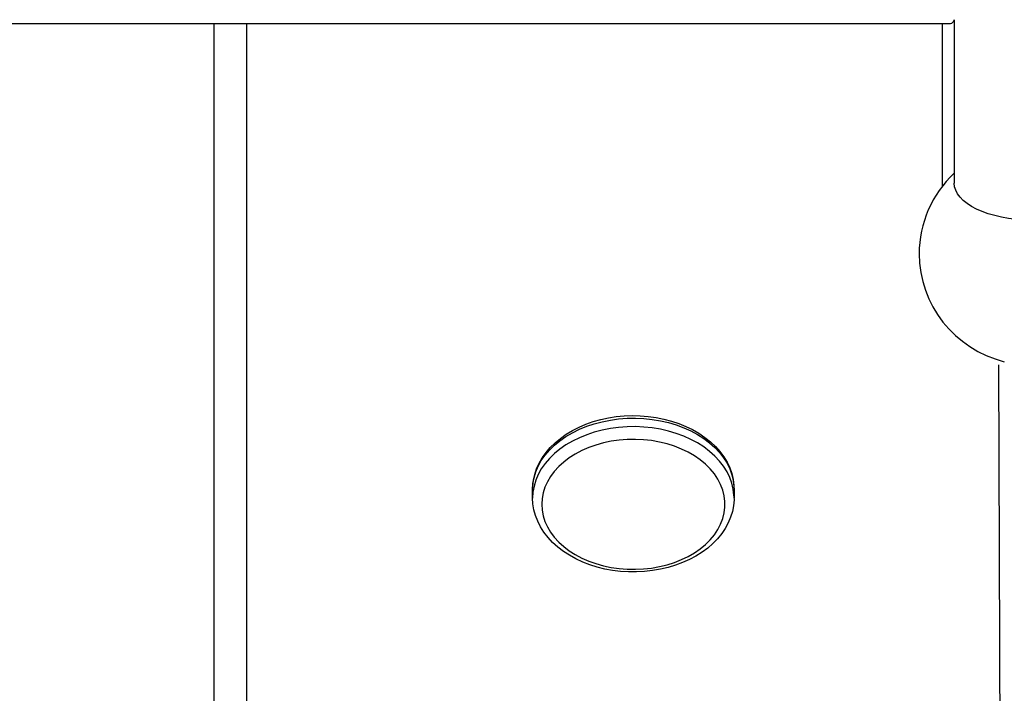
# Model space of a CAD drawing. Units: centimetres. Extents: x -2857 to 5143, y -2490 to 3310.
# Drawn here: x 153 to 202, y -1631 to -1597 of the extents above; entities that cross this region are included whole.
import ezdxf

# ---------------------------------------------------------------- set-up
doc = ezdxf.new("R2010")
doc.units = ezdxf.units.CM
doc.header["$MEASUREMENT"] = 0
doc.linetypes.add('ACAD_ISO03W100', pattern=[10, 5, -5])
doc.linetypes.add('Wipeout_Contour', pattern=[100, 0, -100])
for name, color, linetype in [('InterSystem-description', 7, 'Continuous'), ('Warstwa 1', 7, 'Continuous'), ('X-Nawierzchnie', 7, 'Continuous')]:
    doc.layers.add(name, color=color, linetype=linetype)

msp = doc.modelspace()

# ---------------------------------------------------------------- wipeouts: each hides what was drawn before it
at = {"color": 254, "linetype": 'Wipeout_Contour', "lineweight": 0, "ltscale": 7749.463314}
msp.add_wipeout([(641.8239, -1549.5), (0, -2191.3239), (0, -2198.395), (643.895, -1554.5)], dxfattribs=at).dxf.layer = 'X-Nawierzchnie'

# ---------------------------------------------------------------- next in the draw order: linework, layer by layer
at = {"layer": 'InterSystem-description', "linetype": 'ACAD_ISO03W100'}
msp.add_open_spline([(482.4342, -1248.9575), (491.1122, -1267.9325), (495.9532, -1289.0305), (495.9532, -1311.2604), (495.9532, -1327.4034), (493.4032, -1342.9504), (488.6832, -1357.5204), (488.6832, -1357.5204), (488.6832, -1357.5224), (488.6832, -1357.5224), (488.6832, -1357.5224), (488.6822, -1357.5244), (488.6822, -1357.5244), (477.0462, -1393.4444), (452.2252, -1423.4254), (419.9282, -1441.7684), (419.9282, -1441.7684), (419.9092, -1441.7914), (419.9092, -1441.7914), (419.9092, -1441.7914), (353.3382, -1489.8114), (353.3382, -1489.8114), (353.3383, -1489.8114), (373.0392, -1633.5144), (373.0392, -1633.5144), (373.0392, -1633.5144), (373.0332, -1633.5214), (373.0332, -1633.5214), (374.0692, -1640.6354), (374.6072, -1647.9114), (374.6072, -1655.3124), (374.6072, -1738.1554), (307.4492, -1805.3124), (224.6062, -1805.3124), (224.6062, -1805.3124), (106.8952, -1805.1384), (106.8952, -1805.1384), (106.8953, -1805.1384), (26.4532, -1854.8244), (26.4532, -1854.8244), (1.6382, -1881.9984), (-30.5738, -1902.2984), (-66.9968, -1912.5454), (-66.9968, -1912.5454), (-67.0248, -1912.5624), (-67.0248, -1912.5624), (-67.0248, -1912.5624), (-67.0678, -1912.5654), (-67.0678, -1912.5654), (-84.3018, -1917.4064), (-102.4758, -1920.0024), (-121.2578, -1920.0024), (-131.6638, -1920.0024), (-141.8848, -1919.2014), (-151.8618, -1917.6674), (-151.8618, -1917.6674), (-166.4388, -1918.5454), (-166.4388, -1918.5454), (-174.3768, -1919.5054), (-182.4578, -1920.0024), (-190.6548, -1920.0024), (-273.0297, -1920.0024), (-343.7618, -1870.1964), (-374.4088, -1799.0604), (-374.4088, -1799.0604), (-374.4268, -1799.0484), (-374.4268, -1799.0484), (-374.4268, -1799.0484), (-374.4328, -1799.0074), (-374.4328, -1799.0074), (-384.8648, -1774.7714), (-390.6548, -1748.0634), (-390.6548, -1720.0024), (-390.6548, -1710.6274), (-389.9958, -1701.3294), (-388.7078, -1692.1674), (-388.7078, -1692.1674), (-388.7088, -1692.1604), (-388.7088, -1692.1604), (-388.7087, -1692.1604), (-387.7168, -1518.5894), (-387.7168, -1518.5894), (-387.7167, -1518.5894), (-465.4488, -1386.3794), (-465.4488, -1386.3794), (-465.4488, -1386.3794), (-465.4468, -1386.3694), (-465.4468, -1386.3694), (-478.5388, -1364.1045), (-486.0498, -1338.1624), (-486.0498, -1310.4644), (-486.0498, -1266.1255), (-466.4328, -1224.0585), (-432.4668, -1195.5575), (-421.705, -1186.5272), (-409.8108, -1179.1245), (-397.1668, -1173.4825), (-397.1667, -1173.4824), (-269.2718, -1093.5035), (-269.2718, -1093.5035), (-269.2718, -1093.5035), (-269.2548, -1093.4955), (-269.2548, -1093.4955), (-261.1088, -1088.4025), (-252.5128, -1084.1185), (-243.5938, -1080.6875), (-243.5936, -1080.6874), (46.1722, -936.0565), (46.1722, -936.0565), (46.1722, -936.0565), (46.1822, -936.0555), (46.1822, -936.0555), (73.7322, -922.3065), (104.2802, -915.0035), (135.4932, -915.0035), (147.0852, -915.0035), (158.4442, -916.0025), (169.4962, -917.8955)], degree=3, knots=[0, 0, 0, 0, 1, 1, 1, 2, 2, 2, 3, 3, 3, 4, 4, 4, 5, 5, 5, 6, 6, 6, 7, 7, 7, 8, 8, 8, 9, 9, 9, 10, 10, 10, 11, 11, 11, 12, 12, 12, 13, 13, 13, 14, 14, 14, 15, 15, 15, 16, 16, 16, 17, 17, 17, 18, 18, 18, 19, 19, 19, 20, 20, 20, 21, 21, 21, 22, 22, 22, 23, 23, 23, 24, 24, 24, 25, 25, 25, 26, 26, 26, 27, 27, 27, 28, 28, 28, 29, 29, 29, 30, 30, 30, 31, 31, 31, 32, 32, 32, 33, 33, 33, 34, 34, 34, 35, 35, 35, 36, 36, 36, 37, 37, 37, 38, 38, 38, 39, 39, 39, 39], dxfattribs=at)
at = {"layer": 'Warstwa 1', "linetype": 'Continuous'}
for points in [[(199.5418, -1597.1924), (199.644, -1597.1823), (199.7245, -1597.1034), (199.7359, -1597.0032)], [(199.7359, -1597.0063), (199.7359, -1597.0063), (199.7359, -1605.1558), (199.7359, -1605.1558)], [(125.1939, -1597.1924), (125.1939, -1597.1924), (199.5418, -1597.1924), (199.5418, -1597.1924)], [(125.2062, -1597.1924), (125.2062, -1597.1924), (199.5294, -1597.1924), (199.5294, -1597.1924)], [(162.82, -1661.9014), (162.82, -1661.9014), (162.82, -1597.1929), (162.82, -1597.1929)], [(164.4281, -1597.1929), (164.4281, -1597.1929), (164.4281, -1661.9014), (164.4281, -1661.9014)], [(199.1422, -1605.3106), (199.1422, -1605.3106), (199.1422, -1597.1924), (199.1422, -1597.1924)], [(199.7359, -1604.6591), (198.6178, -1605.7082), (197.9859, -1607.1591), (197.9859, -1608.6767)], [(197.9859, -1608.6767), (197.9859, -1611.2101), (199.7317, -1613.4237), (202.2333, -1614.0622)], [(202.1335, -1661.0573), (202.1335, -1661.0573), (201.9677, -1614.2113), (201.9677, -1614.2113)], [(178.7002, -1620.8572), (178.7002, -1620.8572), (178.7002, -1620.4367), (178.7002, -1620.4367)], [(188.751, -1620.4367), (188.751, -1620.4367), (188.751, -1620.8572), (188.751, -1620.8572)], [(188.751, -1620.8572), (188.751, -1620.8572), (188.75, -1620.8223), (188.75, -1620.8223)]]:
    msp.add_open_spline(points, degree=3, dxfattribs=at)
for points, knots in [([(199.5294, -1597.1924), (199.5294, -1597.1924), (199.5366, -1597.1924), (199.5366, -1597.1924), (199.5366, -1597.1924), (199.5418, -1597.1924), (199.5418, -1597.1924)], [0, 0, 0, 0, 1, 1, 1, 2, 2, 2, 2]), ([(207.5925, -1605.1558), (207.5925, -1605.1558), (207.5873, -1605.2448), (207.5873, -1605.2448), (207.5873, -1605.2448), (207.5512, -1605.4229), (207.5512, -1605.4229), (207.5512, -1605.4229), (207.4779, -1605.599), (207.4779, -1605.599), (207.4779, -1605.599), (207.3695, -1605.771), (207.3695, -1605.771), (207.3695, -1605.771), (207.226, -1605.9369), (207.226, -1605.9369), (207.226, -1605.9369), (207.0505, -1606.0957), (207.0505, -1606.0957), (207.0505, -1606.0957), (206.8419, -1606.2455), (206.8419, -1606.2455), (206.8419, -1606.2455), (206.6045, -1606.3851), (206.6045, -1606.3851), (206.6045, -1606.3851), (206.3391, -1606.5136), (206.3391, -1606.5136), (206.3391, -1606.5136), (206.049, -1606.6289), (206.049, -1606.6289), (206.049, -1606.6289), (205.7362, -1606.7301), (205.7362, -1606.7301), (205.7362, -1606.7301), (205.4048, -1606.8181), (205.4048, -1606.8181), (205.4048, -1606.8181), (205.0569, -1606.8889), (205.0569, -1606.8889), (205.0569, -1606.8889), (204.6955, -1606.9446), (204.6955, -1606.9446), (204.6955, -1606.9446), (204.3249, -1606.983), (204.3249, -1606.983), (204.3249, -1606.983), (203.9481, -1607.0053), (203.9481, -1607.0053), (203.9481, -1607.0053), (203.5692, -1607.0093), (203.5692, -1607.0093), (203.5692, -1607.0093), (203.1903, -1606.9962), (203.1903, -1606.9962), (203.1903, -1606.9962), (202.8166, -1606.9658), (202.8166, -1606.9658), (202.8166, -1606.9658), (202.4501, -1606.9193), (202.4501, -1606.9193), (202.4501, -1606.9193), (202.0949, -1606.8555), (202.0949, -1606.8555), (202.0949, -1606.8555), (201.7552, -1606.7756), (201.7552, -1606.7756), (201.7552, -1606.7756), (201.4321, -1606.6815), (201.4321, -1606.6815), (201.4321, -1606.6815), (201.1306, -1606.5722), (201.1306, -1606.5722), (201.1306, -1606.5722), (200.8529, -1606.4508), (200.8529, -1606.4508), (200.8529, -1606.4508), (200.601, -1606.3163), (200.601, -1606.3163), (200.601, -1606.3163), (200.378, -1606.1716), (200.378, -1606.1716), (200.378, -1606.1716), (200.186, -1606.0168), (200.186, -1606.0168), (200.186, -1606.0168), (200.026, -1605.8549), (200.026, -1605.8549), (200.026, -1605.8549), (199.9, -1605.686), (199.9, -1605.686), (199.9, -1605.686), (199.8092, -1605.5119), (199.8092, -1605.5119), (199.8092, -1605.5119), (199.7534, -1605.3349), (199.7534, -1605.3349), (199.7534, -1605.3349), (199.7359, -1605.1558), (199.7359, -1605.1558), (199.7359, -1605.1558), (199.7359, -1605.1558), (199.7359, -1605.1558)], [0, 0, 0, 0, 1, 1, 1, 2, 2, 2, 3, 3, 3, 4, 4, 4, 5, 5, 5, 6, 6, 6, 7, 7, 7, 8, 8, 8, 9, 9, 9, 10, 10, 10, 11, 11, 11, 12, 12, 12, 13, 13, 13, 14, 14, 14, 15, 15, 15, 16, 16, 16, 17, 17, 17, 18, 18, 18, 19, 19, 19, 20, 20, 20, 21, 21, 21, 22, 22, 22, 23, 23, 23, 24, 24, 24, 25, 25, 25, 26, 26, 26, 27, 27, 27, 28, 28, 28, 29, 29, 29, 30, 30, 30, 31, 31, 31, 32, 32, 32, 33, 33, 33, 34, 34, 34, 34]), ([(178.7002, -1620.4367), (178.7002, -1620.4367), (178.7052, -1620.2668), (178.7052, -1620.2668), (178.7052, -1620.2668), (178.7394, -1619.9731), (178.7394, -1619.9731), (178.7394, -1619.9731), (178.8047, -1619.6834), (178.8047, -1619.6834), (178.8047, -1619.6834), (178.9002, -1619.3987), (178.9002, -1619.3987), (178.9002, -1619.3987), (179.0269, -1619.12), (179.0269, -1619.12), (179.0269, -1619.12), (179.1837, -1618.8493), (179.1837, -1618.8493), (179.1837, -1618.8493), (179.3686, -1618.5896), (179.3686, -1618.5896), (179.3686, -1618.5896), (179.5817, -1618.3408), (179.5817, -1618.3408), (179.5817, -1618.3408), (179.8219, -1618.1051), (179.8219, -1618.1051), (179.8219, -1618.1051), (180.0872, -1617.8843), (180.0872, -1617.8843), (180.0872, -1617.8843), (180.3757, -1617.6795), (180.3757, -1617.6795), (180.3757, -1617.6795), (180.6862, -1617.4927), (180.6862, -1617.4927), (180.6862, -1617.4927), (181.0159, -1617.3249), (181.0159, -1617.3249), (181.0159, -1617.3249), (181.3627, -1617.1771), (181.3627, -1617.1771), (181.3627, -1617.1771), (181.7235, -1617.0492), (181.7235, -1617.0492), (181.7235, -1617.0492), (182.0984, -1616.9443), (182.0984, -1616.9443), (182.0984, -1616.9443), (182.4823, -1616.8604), (182.4823, -1616.8604), (182.4823, -1616.8604), (182.8743, -1616.7995), (182.8743, -1616.7995), (182.8743, -1616.7995), (183.2713, -1616.7615), (183.2713, -1616.7615), (183.2713, -1616.7615), (183.6713, -1616.7475), (183.6713, -1616.7475), (183.6713, -1616.7475), (184.0723, -1616.7555), (184.0723, -1616.7555), (184.0723, -1616.7555), (184.4704, -1616.7875), (184.4704, -1616.7875), (184.4704, -1616.7875), (184.8643, -1616.8424), (184.8643, -1616.8424), (184.8643, -1616.8424), (185.2513, -1616.9193), (185.2513, -1616.9193), (185.2513, -1616.9193), (185.6292, -1617.0192), (185.6292, -1617.0192), (185.6292, -1617.0192), (185.9951, -1617.1411), (185.9951, -1617.1411), (185.9951, -1617.1411), (186.3468, -1617.2839), (186.3468, -1617.2839), (186.3468, -1617.2839), (186.6815, -1617.4478), (186.6815, -1617.4478), (186.6815, -1617.4478), (186.9991, -1617.6306), (186.9991, -1617.6306), (186.9991, -1617.6306), (187.2956, -1617.8324), (187.2956, -1617.8324), (187.2956, -1617.8324), (187.569, -1618.0521), (187.569, -1618.0521), (187.569, -1618.0521), (187.8173, -1618.2869), (187.8173, -1618.2869), (187.8173, -1618.2869), (188.0394, -1618.5366), (188.0394, -1618.5366), (188.0394, -1618.5366), (188.2334, -1618.7994), (188.2334, -1618.7994), (188.2334, -1618.7994), (188.3982, -1619.0721), (188.3982, -1619.0721), (188.3982, -1619.0721), (188.5319, -1619.3538), (188.5319, -1619.3538), (188.5319, -1619.3538), (188.6344, -1619.6415), (188.6344, -1619.6415), (188.6344, -1619.6415), (188.7047, -1619.9342), (188.7047, -1619.9342), (188.7047, -1619.9342), (188.7429, -1620.2299), (188.7429, -1620.2299), (188.7429, -1620.2299), (188.748, -1620.4596), (188.748, -1620.4596)], [0, 0, 0, 0, 1, 1, 1, 2, 2, 2, 3, 3, 3, 4, 4, 4, 5, 5, 5, 6, 6, 6, 7, 7, 7, 8, 8, 8, 9, 9, 9, 10, 10, 10, 11, 11, 11, 12, 12, 12, 13, 13, 13, 14, 14, 14, 15, 15, 15, 16, 16, 16, 17, 17, 17, 18, 18, 18, 19, 19, 19, 20, 20, 20, 21, 21, 21, 22, 22, 22, 23, 23, 23, 24, 24, 24, 25, 25, 25, 26, 26, 26, 27, 27, 27, 28, 28, 28, 29, 29, 29, 30, 30, 30, 31, 31, 31, 32, 32, 32, 33, 33, 33, 34, 34, 34, 35, 35, 35, 36, 36, 36, 37, 37, 37, 38, 38, 38, 39, 39, 39, 40, 40, 40, 40]), ([(178.7002, -1620.4367), (178.7002, -1620.4367), (178.7173, -1620.139), (178.7173, -1620.139), (178.7173, -1620.139), (178.7706, -1619.8433), (178.7706, -1619.8433), (178.7706, -1619.8433), (178.858, -1619.5516), (178.858, -1619.5516), (178.858, -1619.5516), (178.9796, -1619.2659), (178.9796, -1619.2659), (178.9796, -1619.2659), (179.1344, -1618.9882), (179.1344, -1618.9882), (179.1344, -1618.9882), (179.3214, -1618.7214), (179.3214, -1618.7214), (179.3214, -1618.7214), (179.5395, -1618.4657), (179.5395, -1618.4657), (179.5395, -1618.4657), (179.7867, -1618.225), (179.7867, -1618.225), (179.7867, -1618.225), (180.0621, -1617.9992), (180.0621, -1617.9992), (180.0621, -1617.9992), (180.3626, -1617.7904), (180.3626, -1617.7904), (180.3626, -1617.7904), (180.6873, -1617.6006), (180.6873, -1617.6006), (180.6873, -1617.6006), (181.033, -1617.4298), (181.033, -1617.4298), (181.033, -1617.4298), (181.3968, -1617.2809), (181.3968, -1617.2809), (181.3968, -1617.2809), (181.7778, -1617.1541), (181.7778, -1617.1541), (181.7778, -1617.1541), (182.1728, -1617.0502), (182.1728, -1617.0502), (182.1728, -1617.0502), (182.5778, -1616.9703), (182.5778, -1616.9703), (182.5778, -1616.9703), (182.9909, -1616.9143), (182.9909, -1616.9143), (182.9909, -1616.9143), (183.41, -1616.8834), (183.41, -1616.8834), (183.41, -1616.8834), (183.8301, -1616.8764), (183.8301, -1616.8764), (183.8301, -1616.8764), (184.2502, -1616.8954), (184.2502, -1616.8954), (184.2502, -1616.8954), (184.6673, -1616.9393), (184.6673, -1616.9393), (184.6673, -1616.9393), (185.0764, -1617.0072), (185.0764, -1617.0072), (185.0764, -1617.0072), (185.4774, -1617.0991), (185.4774, -1617.0991), (185.4774, -1617.0991), (185.8654, -1617.215), (185.8654, -1617.215), (185.8654, -1617.215), (186.2383, -1617.3529), (186.2383, -1617.3529), (186.2383, -1617.3529), (186.5931, -1617.5127), (186.5931, -1617.5127), (186.5931, -1617.5127), (186.9288, -1617.6935), (186.9288, -1617.6935), (186.9288, -1617.6935), (187.2413, -1617.8923), (187.2413, -1617.8923), (187.2413, -1617.8923), (187.5298, -1618.1101), (187.5298, -1618.1101), (187.5298, -1618.1101), (187.7911, -1618.3438), (187.7911, -1618.3438), (187.7911, -1618.3438), (188.0243, -1618.5926), (188.0243, -1618.5926), (188.0243, -1618.5926), (188.2263, -1618.8533), (188.2263, -1618.8533), (188.2263, -1618.8533), (188.3982, -1619.126), (188.3982, -1619.126), (188.3982, -1619.126), (188.5359, -1619.4077), (188.5359, -1619.4077), (188.5359, -1619.4077), (188.6404, -1619.6964), (188.6404, -1619.6964), (188.6404, -1619.6964), (188.7108, -1619.9901), (188.7108, -1619.9901), (188.7108, -1619.9901), (188.7459, -1620.2878), (188.7459, -1620.2878), (188.7459, -1620.2878), (188.751, -1620.4367), (188.751, -1620.4367)], [0, 0, 0, 0, 1, 1, 1, 2, 2, 2, 3, 3, 3, 4, 4, 4, 5, 5, 5, 6, 6, 6, 7, 7, 7, 8, 8, 8, 9, 9, 9, 10, 10, 10, 11, 11, 11, 12, 12, 12, 13, 13, 13, 14, 14, 14, 15, 15, 15, 16, 16, 16, 17, 17, 17, 18, 18, 18, 19, 19, 19, 20, 20, 20, 21, 21, 21, 22, 22, 22, 23, 23, 23, 24, 24, 24, 25, 25, 25, 26, 26, 26, 27, 27, 27, 28, 28, 28, 29, 29, 29, 30, 30, 30, 31, 31, 31, 32, 32, 32, 33, 33, 33, 34, 34, 34, 35, 35, 35, 36, 36, 36, 37, 37, 37, 38, 38, 38, 38]), ([(188.75, -1620.8223), (188.75, -1620.8223), (188.7459, -1620.7084), (188.7459, -1620.7084), (188.7459, -1620.7084), (188.7108, -1620.4107), (188.7108, -1620.4107), (188.7108, -1620.4107), (188.6404, -1620.117), (188.6404, -1620.117), (188.6404, -1620.117), (188.5359, -1619.8283), (188.5359, -1619.8283), (188.5359, -1619.8283), (188.3982, -1619.5466), (188.3982, -1619.5466), (188.3982, -1619.5466), (188.2263, -1619.2739), (188.2263, -1619.2739), (188.2263, -1619.2739), (188.0243, -1619.0121), (188.0243, -1619.0121), (188.0243, -1619.0121), (187.7911, -1618.7644), (187.7911, -1618.7644), (187.7911, -1618.7644), (187.5298, -1618.5306), (187.5298, -1618.5306), (187.5298, -1618.5306), (187.2413, -1618.3129), (187.2413, -1618.3129), (187.2413, -1618.3129), (186.9288, -1618.1131), (186.9288, -1618.1131), (186.9288, -1618.1131), (186.5931, -1617.9333), (186.5931, -1617.9333), (186.5931, -1617.9333), (186.2383, -1617.7734), (186.2383, -1617.7734), (186.2383, -1617.7734), (185.8654, -1617.6356), (185.8654, -1617.6356), (185.8654, -1617.6356), (185.4774, -1617.5197), (185.4774, -1617.5197), (185.4774, -1617.5197), (185.0764, -1617.4278), (185.0764, -1617.4278), (185.0764, -1617.4278), (184.6673, -1617.3589), (184.6673, -1617.3589), (184.6673, -1617.3589), (184.2502, -1617.3159), (184.2502, -1617.3159), (184.2502, -1617.3159), (183.8301, -1617.2969), (183.8301, -1617.2969), (183.8301, -1617.2969), (183.41, -1617.3029), (183.41, -1617.3029), (183.41, -1617.3029), (182.9909, -1617.3349), (182.9909, -1617.3349), (182.9909, -1617.3349), (182.5778, -1617.3898), (182.5778, -1617.3898), (182.5778, -1617.3898), (182.1728, -1617.4708), (182.1728, -1617.4708), (182.1728, -1617.4708), (181.7778, -1617.5746), (181.7778, -1617.5746), (181.7778, -1617.5746), (181.3968, -1617.7015), (181.3968, -1617.7015), (181.3968, -1617.7015), (181.033, -1617.8504), (181.033, -1617.8504), (181.033, -1617.8504), (180.6873, -1618.0212), (180.6873, -1618.0212), (180.6873, -1618.0212), (180.3626, -1618.211), (180.3626, -1618.211), (180.3626, -1618.211), (180.0621, -1618.4198), (180.0621, -1618.4198), (180.0621, -1618.4198), (179.7867, -1618.6455), (179.7867, -1618.6455), (179.7867, -1618.6455), (179.5395, -1618.8863), (179.5395, -1618.8863), (179.5395, -1618.8863), (179.3214, -1619.142), (179.3214, -1619.142), (179.3214, -1619.142), (179.1344, -1619.4087), (179.1344, -1619.4087), (179.1344, -1619.4087), (178.9796, -1619.6864), (178.9796, -1619.6864), (178.9796, -1619.6864), (178.858, -1619.9711), (178.858, -1619.9711), (178.858, -1619.9711), (178.7706, -1620.2628), (178.7706, -1620.2628), (178.7706, -1620.2628), (178.7173, -1620.5595), (178.7173, -1620.5595), (178.7173, -1620.5595), (178.7002, -1620.8572), (178.7002, -1620.8572)], [0, 0, 0, 0, 1, 1, 1, 2, 2, 2, 3, 3, 3, 4, 4, 4, 5, 5, 5, 6, 6, 6, 7, 7, 7, 8, 8, 8, 9, 9, 9, 10, 10, 10, 11, 11, 11, 12, 12, 12, 13, 13, 13, 14, 14, 14, 15, 15, 15, 16, 16, 16, 17, 17, 17, 18, 18, 18, 19, 19, 19, 20, 20, 20, 21, 21, 21, 22, 22, 22, 23, 23, 23, 24, 24, 24, 25, 25, 25, 26, 26, 26, 27, 27, 27, 28, 28, 28, 29, 29, 29, 30, 30, 30, 31, 31, 31, 32, 32, 32, 33, 33, 33, 34, 34, 34, 35, 35, 35, 36, 36, 36, 37, 37, 37, 38, 38, 38, 38]), ([(179.1525, -1621.1719), (179.1525, -1621.1719), (179.1706, -1620.8862), (179.1706, -1620.8862), (179.1706, -1620.8862), (179.2239, -1620.6015), (179.2239, -1620.6015), (179.2239, -1620.6015), (179.3123, -1620.3218), (179.3123, -1620.3218), (179.3123, -1620.3218), (179.4359, -1620.0491), (179.4359, -1620.0491), (179.4359, -1620.0491), (179.5927, -1619.7843), (179.5927, -1619.7843), (179.5927, -1619.7843), (179.7817, -1619.5316), (179.7817, -1619.5316), (179.7817, -1619.5316), (180.0018, -1619.2909), (180.0018, -1619.2909), (180.0018, -1619.2909), (180.251, -1619.0651), (180.251, -1619.0651), (180.251, -1619.0651), (180.5274, -1618.8553), (180.5274, -1618.8553), (180.5274, -1618.8553), (180.829, -1618.6645), (180.829, -1618.6645), (180.829, -1618.6645), (181.1536, -1618.4927), (181.1536, -1618.4927), (181.1536, -1618.4927), (181.4973, -1618.3428), (181.4973, -1618.3428), (181.4973, -1618.3428), (181.8592, -1618.214), (181.8592, -1618.214), (181.8592, -1618.214), (182.2351, -1618.1091), (182.2351, -1618.1091), (182.2351, -1618.1091), (182.623, -1618.0272), (182.623, -1618.0272), (182.623, -1618.0272), (183.02, -1617.9702), (183.02, -1617.9702), (183.02, -1617.9702), (183.4221, -1617.9393), (183.4221, -1617.9393), (183.4221, -1617.9393), (183.8261, -1617.9323), (183.8261, -1617.9323), (183.8261, -1617.9323), (184.2301, -1617.9512), (184.2301, -1617.9512), (184.2301, -1617.9512), (184.6302, -1617.9962), (184.6302, -1617.9962), (184.6302, -1617.9962), (185.0221, -1618.0651), (185.0221, -1618.0651), (185.0221, -1618.0651), (185.4051, -1618.158), (185.4051, -1618.158), (185.4051, -1618.158), (185.7739, -1618.2749), (185.7739, -1618.2749), (185.7739, -1618.2749), (186.1277, -1618.4148), (186.1277, -1618.4148), (186.1277, -1618.4148), (186.4624, -1618.5766), (186.4624, -1618.5766), (186.4624, -1618.5766), (186.775, -1618.7574), (186.775, -1618.7574), (186.775, -1618.7574), (187.0645, -1618.9582), (187.0645, -1618.9582), (187.0645, -1618.9582), (187.3278, -1619.176), (187.3278, -1619.176), (187.3278, -1619.176), (187.562, -1619.4097), (187.562, -1619.4097), (187.562, -1619.4097), (187.767, -1619.6565), (187.767, -1619.6565), (187.767, -1619.6565), (187.9409, -1619.9152), (187.9409, -1619.9152), (187.9409, -1619.9152), (188.0806, -1620.1849), (188.0806, -1620.1849), (188.0806, -1620.1849), (188.1871, -1620.4616), (188.1871, -1620.4616), (188.1871, -1620.4616), (188.2585, -1620.7433), (188.2585, -1620.7433), (188.2585, -1620.7433), (188.2937, -1621.029), (188.2937, -1621.029), (188.2937, -1621.029), (188.2937, -1621.3157), (188.2937, -1621.3157), (188.2937, -1621.3157), (188.2585, -1621.6014), (188.2585, -1621.6014), (188.2585, -1621.6014), (188.1871, -1621.8831), (188.1871, -1621.8831), (188.1871, -1621.8831), (188.0806, -1622.1599), (188.0806, -1622.1599), (188.0806, -1622.1599), (187.9409, -1622.4286), (187.9409, -1622.4286), (187.9409, -1622.4286), (187.767, -1622.6883), (187.767, -1622.6883), (187.767, -1622.6883), (187.562, -1622.935), (187.562, -1622.935), (187.562, -1622.935), (187.3278, -1623.1688), (187.3278, -1623.1688), (187.3278, -1623.1688), (187.0645, -1623.3866), (187.0645, -1623.3866), (187.0645, -1623.3866), (186.775, -1623.5864), (186.775, -1623.5864), (186.775, -1623.5864), (186.4624, -1623.7682), (186.4624, -1623.7682), (186.4624, -1623.7682), (186.1277, -1623.929), (186.1277, -1623.929), (186.1277, -1623.929), (185.7739, -1624.0689), (185.7739, -1624.0689), (185.7739, -1624.0689), (185.4051, -1624.1857), (185.4051, -1624.1857), (185.4051, -1624.1857), (185.0221, -1624.2796), (185.0221, -1624.2796), (185.0221, -1624.2796), (184.6302, -1624.3486), (184.6302, -1624.3486), (184.6302, -1624.3486), (184.2301, -1624.3925), (184.2301, -1624.3925), (184.2301, -1624.3925), (183.8261, -1624.4115), (183.8261, -1624.4115), (183.8261, -1624.4115), (183.4221, -1624.4055), (183.4221, -1624.4055), (183.4221, -1624.4055), (183.02, -1624.3735), (183.02, -1624.3735), (183.02, -1624.3735), (182.623, -1624.3166), (182.623, -1624.3166), (182.623, -1624.3166), (182.2351, -1624.2357), (182.2351, -1624.2357), (182.2351, -1624.2357), (181.8592, -1624.1308), (181.8592, -1624.1308), (181.8592, -1624.1308), (181.4973, -1624.0019), (181.4973, -1624.0019), (181.4973, -1624.0019), (181.1536, -1623.8511), (181.1536, -1623.8511), (181.1536, -1623.8511), (180.829, -1623.6803), (180.829, -1623.6803), (180.829, -1623.6803), (180.5274, -1623.4885), (180.5274, -1623.4885), (180.5274, -1623.4885), (180.251, -1623.2797), (180.251, -1623.2797), (180.251, -1623.2797), (180.0018, -1623.0539), (180.0018, -1623.0539), (180.0018, -1623.0539), (179.7817, -1622.8132), (179.7817, -1622.8132), (179.7817, -1622.8132), (179.5927, -1622.5594), (179.5927, -1622.5594), (179.5927, -1622.5594), (179.4359, -1622.2957), (179.4359, -1622.2957), (179.4359, -1622.2957), (179.3123, -1622.022), (179.3123, -1622.022), (179.3123, -1622.022), (179.2239, -1621.7423), (179.2239, -1621.7423), (179.2239, -1621.7423), (179.1706, -1621.4586), (179.1706, -1621.4586), (179.1706, -1621.4586), (179.1525, -1621.1719), (179.1525, -1621.1719)], [0, 0, 0, 0, 1, 1, 1, 2, 2, 2, 3, 3, 3, 4, 4, 4, 5, 5, 5, 6, 6, 6, 7, 7, 7, 8, 8, 8, 9, 9, 9, 10, 10, 10, 11, 11, 11, 12, 12, 12, 13, 13, 13, 14, 14, 14, 15, 15, 15, 16, 16, 16, 17, 17, 17, 18, 18, 18, 19, 19, 19, 20, 20, 20, 21, 21, 21, 22, 22, 22, 23, 23, 23, 24, 24, 24, 25, 25, 25, 26, 26, 26, 27, 27, 27, 28, 28, 28, 29, 29, 29, 30, 30, 30, 31, 31, 31, 32, 32, 32, 33, 33, 33, 34, 34, 34, 35, 35, 35, 36, 36, 36, 37, 37, 37, 38, 38, 38, 39, 39, 39, 40, 40, 40, 41, 41, 41, 42, 42, 42, 43, 43, 43, 44, 44, 44, 45, 45, 45, 46, 46, 46, 47, 47, 47, 48, 48, 48, 49, 49, 49, 50, 50, 50, 51, 51, 51, 52, 52, 52, 53, 53, 53, 54, 54, 54, 55, 55, 55, 56, 56, 56, 57, 57, 57, 58, 58, 58, 59, 59, 59, 60, 60, 60, 61, 61, 61, 62, 62, 62, 63, 63, 63, 64, 64, 64, 65, 65, 65, 66, 66, 66, 67, 67, 67, 68, 68, 68, 69, 69, 69, 70, 70, 70, 71, 71, 71, 71]), ([(188.747, -1620.8193), (188.747, -1620.8193), (188.749, -1620.9451), (188.749, -1620.9451), (188.749, -1620.9451), (188.7238, -1621.2398), (188.7238, -1621.2398), (188.7238, -1621.2398), (188.6675, -1621.5305), (188.6675, -1621.5305), (188.6675, -1621.5305), (188.5791, -1621.8172), (188.5791, -1621.8172), (188.5791, -1621.8172), (188.4615, -1622.0979), (188.4615, -1622.0979), (188.4615, -1622.0979), (188.3128, -1622.3706), (188.3128, -1622.3706), (188.3128, -1622.3706), (188.1359, -1622.6334), (188.1359, -1622.6334), (188.1359, -1622.6334), (187.9298, -1622.8861), (187.9298, -1622.8861), (187.9298, -1622.8861), (187.6966, -1623.1258), (187.6966, -1623.1258), (187.6966, -1623.1258), (187.4383, -1623.3506), (187.4383, -1623.3506), (187.4383, -1623.3506), (187.1559, -1623.5594), (187.1559, -1623.5594), (187.1559, -1623.5594), (186.8514, -1623.7512), (186.8514, -1623.7512), (186.8514, -1623.7512), (186.5277, -1623.925), (186.5277, -1623.925), (186.5277, -1623.925), (186.185, -1624.0789), (186.185, -1624.0789), (186.185, -1624.0789), (185.8272, -1624.2117), (185.8272, -1624.2117), (185.8272, -1624.2117), (185.4563, -1624.3226), (185.4563, -1624.3226), (185.4563, -1624.3226), (185.0744, -1624.4125), (185.0744, -1624.4125), (185.0744, -1624.4125), (184.6844, -1624.4794), (184.6844, -1624.4794), (184.6844, -1624.4794), (184.2884, -1624.5234), (184.2884, -1624.5234), (184.2884, -1624.5234), (183.8894, -1624.5454), (183.8894, -1624.5454), (183.8894, -1624.5454), (183.4884, -1624.5424), (183.4884, -1624.5424), (183.4884, -1624.5424), (183.0894, -1624.5174), (183.0894, -1624.5174), (183.0894, -1624.5174), (182.6934, -1624.4694), (182.6934, -1624.4694), (182.6934, -1624.4694), (182.3044, -1624.3975), (182.3044, -1624.3975), (182.3044, -1624.3975), (181.9245, -1624.3036), (181.9245, -1624.3036), (181.9245, -1624.3036), (181.5556, -1624.1877), (181.5556, -1624.1877), (181.5556, -1624.1877), (181.1998, -1624.0509), (181.1998, -1624.0509), (181.1998, -1624.0509), (180.8591, -1623.893), (180.8591, -1623.893), (180.8591, -1623.893), (180.5365, -1623.7152), (180.5365, -1623.7152), (180.5365, -1623.7152), (180.235, -1623.5184), (180.235, -1623.5184), (180.235, -1623.5184), (179.9546, -1623.3037), (179.9546, -1623.3037), (179.9546, -1623.3037), (179.6993, -1623.0729), (179.6993, -1623.0729), (179.6993, -1623.0729), (179.4691, -1622.8272), (179.4691, -1622.8272), (179.4691, -1622.8272), (179.2671, -1622.5674), (179.2671, -1622.5674), (179.2671, -1622.5674), (179.0942, -1622.2977), (179.0942, -1622.2977), (179.0942, -1622.2977), (178.9525, -1622.018), (178.9525, -1622.018), (178.9525, -1622.018), (178.8409, -1621.7313), (178.8409, -1621.7313), (178.8409, -1621.7313), (178.7625, -1621.4396), (178.7625, -1621.4396), (178.7625, -1621.4396), (178.7153, -1621.1449), (178.7153, -1621.1449), (178.7153, -1621.1449), (178.7002, -1620.8572), (178.7002, -1620.8572)], [0, 0, 0, 0, 1, 1, 1, 2, 2, 2, 3, 3, 3, 4, 4, 4, 5, 5, 5, 6, 6, 6, 7, 7, 7, 8, 8, 8, 9, 9, 9, 10, 10, 10, 11, 11, 11, 12, 12, 12, 13, 13, 13, 14, 14, 14, 15, 15, 15, 16, 16, 16, 17, 17, 17, 18, 18, 18, 19, 19, 19, 20, 20, 20, 21, 21, 21, 22, 22, 22, 23, 23, 23, 24, 24, 24, 25, 25, 25, 26, 26, 26, 27, 27, 27, 28, 28, 28, 29, 29, 29, 30, 30, 30, 31, 31, 31, 32, 32, 32, 33, 33, 33, 34, 34, 34, 35, 35, 35, 36, 36, 36, 37, 37, 37, 38, 38, 38, 39, 39, 39, 40, 40, 40, 40])]:
    msp.add_open_spline(points, degree=3, knots=knots, dxfattribs=at)

doc.saveas('drawing.dxf')
